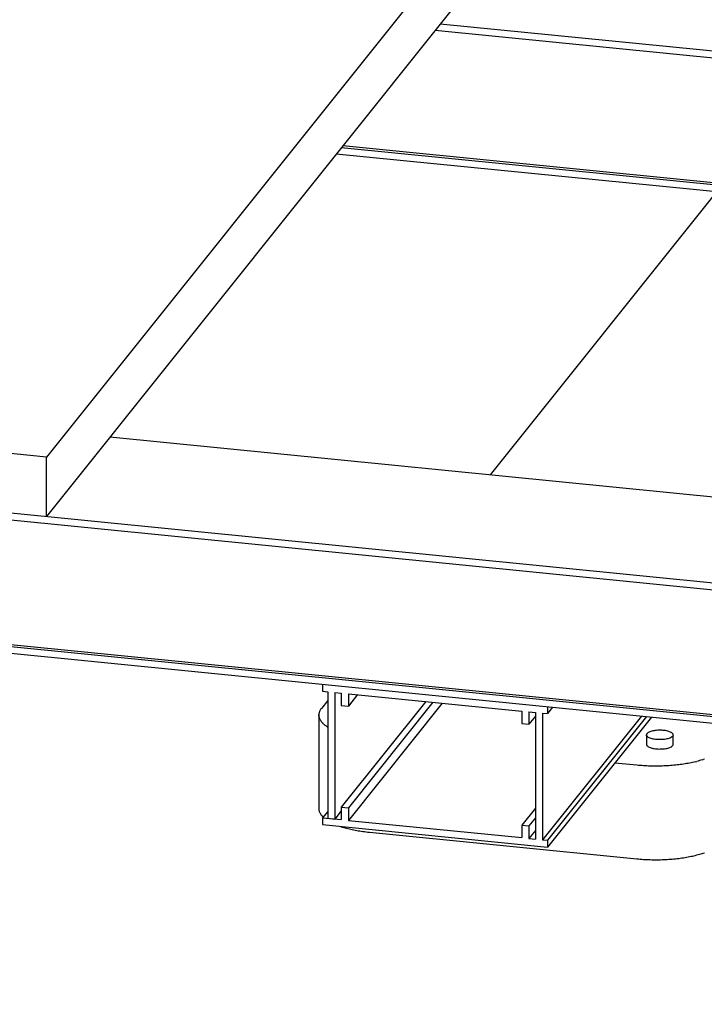
# Model space of a CAD drawing. Units: millimetres. Extents: x -7146 to 5729, y -4279 to -1455.
# Drawn here: x -4829 to -4681, y -2109 to -1896 of the extents above; entities that cross this region are included whole.
import ezdxf

# ---------------------------------------------------------------- set-up
doc = ezdxf.new("R2010")
doc.units = ezdxf.units.MM
doc.header["$LTSCALE"] = 5.08
doc.layers.add('Wall-Ext Veneer', color=7, linetype='Continuous', lineweight=25)

# ---------------------------------------------------------------- blocks, each defined once
blk = doc.blocks.new('Group-1')
at = {"layer": 'Wall-Ext Veneer', "color": 7}
for p, q in [((1171.15, 1263.38), (789.77, 786.5)), ((931.82, 951.32), (789.77, 773.7)), ((943.51, 871.71), (873.71, 878.66)), ((1582.98, 809.49), (874.8, 880.03)), ((944.79, 844.23), (853.45, 853.33)), ((944.45, 844.69), (853.76, 853.72)), ((942.47, 842.98), (852.35, 851.96)), ((934.48, 843.77), (885.61, 782.66)), ((198.7, 832.58), (1543.21, 698.65)), ((246.27, 826.36), (1495.74, 701.89)), ((198.8, 802.26), (1543.21, 668.33)), ((246.27, 799.01), (1495.74, 674.54)), ((247.68, 799.3), (1494.95, 675.05)), ((789.77, 786.5), (694.14, 796.03)), ((1508.35, 720.63), (803.48, 790.84)), ((789.77, 773.7), (789.77, 786.5)), ((849.44, 737.44), (849.44, 735.96)), ((849.44, 735.96), (850.54, 735.85)), ((850.54, 735.85), (850.54, 708.51)), ((850.54, 733.97), (849.17, 732.25)), ((852.07, 735.7), (853.46, 735.56)), ((852.07, 735.7), (852.07, 708.35)), ((853.46, 735.56), (853.46, 732.87)), ((871.72, 733.74), (853.46, 710.91)), ((854.99, 735.41), (892.46, 731.67)), ((854.99, 735.41), (854.99, 732.72)), ((856.98, 735.21), (854.99, 732.72)), ((848.78, 731.61), (848.73, 731.48)), ((848.84, 731.74), (848.78, 731.61)), ((848.91, 731.87), (848.84, 731.74)), ((848.98, 731.99), (848.91, 731.87)), ((849.07, 732.12), (848.98, 731.99)), ((849.17, 732.25), (849.07, 732.12)), ((853.46, 732.87), (854.99, 732.72)), ((873.25, 733.59), (854.99, 710.76)), ((875.25, 733.39), (854.99, 708.06)), ((892.46, 731.67), (892.46, 728.99)), ((893.99, 731.52), (895.38, 731.38)), ((893.99, 731.52), (893.99, 728.83)), ((898.01, 732.6), (898.01, 731.12)), ((899.11, 732.49), (898.01, 731.12)), ((848.61, 730.96), (848.6, 730.83)), ((848.6, 730.83), (848.6, 710.62)), ((848.61, 730.7), (848.6, 730.83)), ((848.63, 731.09), (848.61, 730.96)), ((848.62, 730.58), (848.61, 730.7)), ((848.62, 730.58), (848.64, 730.45)), ((848.65, 731.22), (848.63, 731.09)), ((848.67, 730.32), (848.64, 730.45)), ((848.68, 731.35), (848.65, 731.22)), ((848.67, 730.32), (848.71, 730.19)), ((848.73, 731.48), (848.68, 731.35)), ((848.71, 730.19), (848.75, 730.06)), ((848.75, 730.06), (848.81, 729.93)), ((848.88, 729.8), (848.81, 729.93)), ((848.95, 729.67), (848.88, 729.8)), ((848.95, 729.67), (849.03, 729.55)), ((849.13, 729.42), (849.03, 729.55)), ((849.13, 729.42), (849.23, 729.3)), ((895.38, 730.57), (893.99, 728.83)), ((895.38, 731.38), (895.38, 704.03)), ((896.91, 731.23), (898.01, 731.12)), ((896.91, 731.23), (896.91, 703.88)), ((918.27, 730.58), (896.91, 703.88)), ((919.37, 730.47), (898.01, 703.77)), ((920.47, 730.37), (898.01, 702.29)), ((849.34, 729.17), (849.23, 729.3)), ((849.45, 729.05), (849.34, 729.17)), ((849.58, 728.93), (849.45, 729.05)), ((849.72, 728.81), (849.58, 728.93)), ((849.86, 728.69), (849.72, 728.81)), ((850.01, 728.57), (849.86, 728.69)), ((850.17, 728.45), (850.01, 728.57)), ((850.34, 728.34), (850.17, 728.45)), ((850.51, 728.22), (850.34, 728.34)), ((850.54, 728.2), (850.51, 728.22)), ((892.46, 728.99), (893.99, 728.83)), ((920.52, 727.31), (920.3, 727.25)), ((920.75, 727.37), (920.52, 727.31)), ((921, 727.42), (920.75, 727.37)), ((921.26, 727.45), (921, 727.42)), ((921.53, 727.48), (921.26, 727.45)), ((921.8, 727.51), (921.53, 727.48)), ((922.09, 727.52), (921.8, 727.51)), ((922.37, 727.52), (922.09, 727.52)), ((922.65, 727.51), (922.37, 727.52)), ((922.93, 727.49), (922.65, 727.51)), ((923.2, 727.46), (922.93, 727.49)), ((923.46, 727.43), (923.2, 727.46)), ((923.71, 727.38), (923.46, 727.43)), ((923.95, 727.32), (923.71, 727.38)), ((924.17, 727.26), (923.95, 727.32)), ((924.37, 727.19), (924.17, 727.26)), ((919.41, 726.64), (919.38, 726.54)), ((919.38, 726.54), (919.38, 724.52)), ((919.38, 726.44), (919.38, 726.54)), ((919.41, 726.34), (919.38, 726.44)), ((919.46, 726.74), (919.41, 726.64)), ((919.47, 726.24), (919.41, 726.34)), ((919.54, 726.83), (919.46, 726.74)), ((919.56, 726.15), (919.47, 726.24)), ((919.64, 726.93), (919.54, 726.83)), ((919.67, 726.06), (919.56, 726.15)), ((919.77, 727.01), (919.64, 726.93)), ((919.81, 725.97), (919.67, 726.06)), ((919.93, 727.1), (919.77, 727.01)), ((919.96, 725.89), (919.81, 725.97)), ((920.1, 727.18), (919.93, 727.1)), ((920.15, 725.81), (919.96, 725.89)), ((920.3, 727.25), (920.1, 727.18)), ((920.35, 725.74), (920.15, 725.81)), ((920.57, 725.68), (920.35, 725.74)), ((920.81, 725.62), (920.57, 725.68)), ((921.06, 725.58), (920.81, 725.62)), ((921.32, 725.54), (921.06, 725.58)), ((921.59, 725.51), (921.32, 725.54)), ((921.87, 725.49), (921.59, 725.51)), ((922.15, 725.49), (921.87, 725.49)), ((922.43, 725.49), (922.15, 725.49)), ((922.71, 725.5), (922.43, 725.49)), ((922.99, 725.52), (922.71, 725.5)), ((923.26, 725.55), (922.99, 725.52)), ((923.52, 725.59), (923.26, 725.55)), ((923.77, 725.64), (923.52, 725.59)), ((924, 725.69), (923.77, 725.64)), ((924.22, 725.76), (924, 725.69)), ((924.41, 725.83), (924.22, 725.76)), ((924.55, 727.12), (924.37, 727.19)), ((924.59, 725.91), (924.41, 725.83)), ((924.71, 727.03), (924.55, 727.12)), ((924.75, 725.99), (924.59, 725.91)), ((924.85, 726.95), (924.71, 727.03)), ((924.88, 726.08), (924.75, 725.99)), ((924.96, 726.85), (924.85, 726.95)), ((924.98, 726.17), (924.88, 726.08)), ((925.04, 726.76), (924.96, 726.85)), ((925.06, 726.27), (924.98, 726.17)), ((925.1, 726.66), (925.04, 726.76)), ((925.11, 726.36), (925.06, 726.27)), ((925.13, 726.56), (925.1, 726.66)), ((925.11, 726.36), (925.14, 726.46)), ((925.14, 726.46), (925.13, 726.56)), ((925.14, 724.44), (925.14, 726.46)), ((919.38, 724.52), (919.38, 724.42)), ((919.38, 724.42), (919.41, 724.32)), ((919.41, 724.32), (919.47, 724.22)), ((919.47, 724.22), (919.56, 724.13)), ((919.56, 724.13), (919.67, 724.04)), ((919.67, 724.04), (919.81, 723.95)), ((919.81, 723.95), (919.96, 723.87)), ((919.96, 723.87), (920.15, 723.79)), ((920.15, 723.79), (920.35, 723.72)), ((920.35, 723.72), (920.57, 723.66)), ((920.57, 723.66), (920.81, 723.6)), ((920.81, 723.6), (921.06, 723.56)), ((921.06, 723.56), (921.32, 723.52)), ((921.32, 723.52), (921.59, 723.49)), ((921.59, 723.49), (921.87, 723.47)), ((921.87, 723.47), (922.15, 723.46)), ((922.15, 723.46), (922.43, 723.47)), ((922.43, 723.47), (922.71, 723.48)), ((922.71, 723.48), (922.99, 723.5)), ((922.99, 723.5), (923.26, 723.53)), ((923.26, 723.53), (923.52, 723.57)), ((923.52, 723.57), (923.77, 723.61)), ((923.77, 723.61), (924, 723.67)), ((924, 723.67), (924.22, 723.74)), ((924.22, 723.74), (924.41, 723.81)), ((924.41, 723.81), (924.59, 723.88)), ((924.59, 723.88), (924.75, 723.97)), ((924.75, 723.97), (924.88, 724.06)), ((924.88, 724.06), (924.98, 724.15)), ((924.98, 724.15), (925.06, 724.24)), ((925.06, 724.24), (925.11, 724.34)), ((925.11, 724.34), (925.14, 724.44)), ((930.8, 720.95), (930.51, 720.87)), ((931.09, 721.03), (930.8, 720.95)), ((931.36, 721.11), (931.09, 721.03)), ((931.36, 721.11), (931.63, 721.2)), ((931.9, 721.29), (931.63, 721.2)), ((917.27, 719.96), (912.53, 720.43)), ((917.63, 719.93), (917.27, 719.96)), ((917.99, 719.9), (917.63, 719.93)), ((918.35, 719.87), (917.99, 719.9)), ((918.71, 719.84), (918.35, 719.87)), ((919.07, 719.82), (918.71, 719.84)), ((919.43, 719.8), (919.07, 719.82)), ((919.8, 719.79), (919.43, 719.8)), ((920.17, 719.78), (919.8, 719.79)), ((920.53, 719.77), (920.17, 719.78)), ((920.9, 719.76), (920.53, 719.77)), ((921.27, 719.76), (920.9, 719.76)), ((921.64, 719.76), (921.27, 719.76)), ((922.01, 719.77), (921.64, 719.76)), ((922.37, 719.77), (922.01, 719.77)), ((922.74, 719.78), (922.37, 719.77)), ((923.11, 719.8), (922.74, 719.78)), ((923.47, 719.81), (923.11, 719.8)), ((923.84, 719.83), (923.47, 719.81)), ((924.2, 719.86), (923.84, 719.83)), ((924.56, 719.88), (924.2, 719.86)), ((924.92, 719.91), (924.56, 719.88)), ((925.27, 719.95), (924.92, 719.91)), ((925.63, 719.98), (925.27, 719.95)), ((925.98, 720.02), (925.63, 719.98)), ((926.33, 720.06), (925.98, 720.02)), ((926.67, 720.11), (926.33, 720.06)), ((927.02, 720.15), (926.67, 720.11)), ((927.36, 720.2), (927.02, 720.15)), ((927.69, 720.26), (927.36, 720.2)), ((928.02, 720.31), (927.69, 720.26)), ((928.35, 720.37), (928.02, 720.31)), ((928.67, 720.44), (928.35, 720.37)), ((928.99, 720.5), (928.67, 720.44)), ((929.31, 720.57), (928.99, 720.5)), ((929.62, 720.64), (929.31, 720.57)), ((929.92, 720.71), (929.62, 720.64)), ((929.92, 720.71), (930.22, 720.79)), ((930.51, 720.87), (930.22, 720.79)), ((848.6, 710.62), (848.61, 710.49)), ((848.61, 710.49), (848.62, 710.37)), ((848.62, 710.37), (848.64, 710.24)), ((853.46, 710.91), (853.46, 708.21)), ((853.46, 710.91), (854.99, 710.76)), ((854.99, 710.76), (854.99, 708.06)), ((895.38, 710.67), (892.46, 707.02)), ((848.64, 710.24), (848.67, 710.11)), ((848.67, 710.11), (848.71, 709.98)), ((848.71, 709.98), (848.75, 709.85)), ((848.75, 709.85), (848.81, 709.72)), ((848.81, 709.72), (848.88, 709.59)), ((848.88, 709.59), (848.95, 709.46)), ((848.95, 709.46), (849.03, 709.34)), ((849.03, 709.34), (849.13, 709.21)), ((849.13, 709.21), (849.23, 709.09)), ((849.23, 709.09), (849.34, 708.96)), ((849.34, 708.96), (849.45, 708.84)), ((850.54, 709.99), (849.44, 708.61)), ((849.44, 708.61), (849.44, 707.13)), ((849.44, 708.61), (853.46, 708.21)), ((849.55, 708.75), (849.45, 708.84)), ((850.54, 708.51), (852.07, 708.35)), ((853.46, 710.09), (852.07, 708.35)), ((895.38, 708.61), (893.99, 706.87)), ((849.44, 707.13), (898.01, 702.29)), ((853.47, 706.69), (853.34, 706.74)), ((853.47, 706.69), (853.75, 706.61)), ((853.75, 706.61), (854.03, 706.52)), ((854.03, 706.52), (854.31, 706.44)), ((854.31, 706.44), (854.61, 706.36)), ((854.61, 706.36), (854.9, 706.29)), ((854.9, 706.29), (855.21, 706.21)), ((854.99, 708.06), (892.46, 704.32)), ((855.21, 706.21), (855.51, 706.14)), ((855.51, 706.14), (855.83, 706.07)), ((855.83, 706.07), (856.14, 706)), ((856.14, 706), (856.46, 705.94)), ((892.46, 707.02), (892.46, 704.32)), ((892.46, 707.02), (893.99, 706.87)), ((893.99, 706.87), (893.99, 704.17)), ((856.46, 705.94), (856.79, 705.88)), ((856.79, 705.88), (857.12, 705.82)), ((857.12, 705.82), (857.45, 705.77)), ((857.45, 705.77), (857.79, 705.72)), ((857.79, 705.72), (858.13, 705.67)), ((858.13, 705.67), (858.48, 705.62)), ((858.48, 705.62), (858.83, 705.58)), ((858.83, 705.58), (859.18, 705.54)), ((859.18, 705.54), (859.53, 705.5)), ((859.53, 705.5), (917.27, 699.75)), ((895.38, 705.9), (893.99, 704.17)), ((893.99, 704.17), (895.38, 704.03)), ((896.91, 703.88), (898.01, 703.77)), ((898.01, 703.77), (898.01, 702.29)), ((917.27, 699.75), (917.63, 699.72)), ((917.63, 699.72), (917.99, 699.69)), ((917.99, 699.69), (918.35, 699.66)), ((918.35, 699.66), (918.71, 699.63)), ((918.71, 699.63), (919.07, 699.61)), ((919.07, 699.61), (919.43, 699.59)), ((923.47, 699.6), (923.84, 699.62)), ((923.84, 699.62), (924.2, 699.65)), ((924.2, 699.65), (924.56, 699.67)), ((924.56, 699.67), (924.92, 699.7)), ((924.92, 699.7), (925.27, 699.74)), ((925.27, 699.74), (925.63, 699.77)), ((925.63, 699.77), (925.98, 699.81)), ((925.98, 699.81), (926.33, 699.85)), ((926.33, 699.85), (926.67, 699.9)), ((926.67, 699.9), (927.02, 699.94)), ((927.02, 699.94), (927.36, 699.99)), ((927.36, 699.99), (927.69, 700.05)), ((927.69, 700.05), (928.02, 700.1)), ((928.02, 700.1), (928.35, 700.16)), ((928.35, 700.16), (928.67, 700.23)), ((928.67, 700.23), (928.99, 700.29)), ((928.99, 700.29), (929.31, 700.36)), ((929.31, 700.36), (929.62, 700.43)), ((929.62, 700.43), (929.92, 700.5)), ((929.92, 700.5), (930.22, 700.58)), ((930.22, 700.58), (930.51, 700.66)), ((930.51, 700.66), (930.8, 700.74)), ((930.8, 700.74), (931.09, 700.82)), ((931.09, 700.82), (931.36, 700.9)), ((931.36, 700.9), (931.63, 700.99)), ((931.63, 700.99), (931.9, 701.08)), ((919.43, 699.59), (919.8, 699.58)), ((919.8, 699.58), (920.17, 699.57)), ((920.17, 699.57), (920.53, 699.56)), ((920.53, 699.56), (920.9, 699.55)), ((920.9, 699.55), (921.27, 699.55)), ((921.27, 699.55), (921.64, 699.55)), ((921.64, 699.55), (922.01, 699.56)), ((922.01, 699.56), (922.37, 699.56)), ((922.37, 699.56), (922.74, 699.57)), ((922.74, 699.57), (923.11, 699.59)), ((923.11, 699.59), (923.47, 699.6))]:
    blk.add_line(p, q, dxfattribs=at)

msp = doc.modelspace()

# ---------------------------------------------------------------- block references
at = {"layer": 'Wall-Ext Veneer', "color": 7}
msp.add_blockref('Group-1', (-5613.11, -2777.03), dxfattribs=at)

doc.saveas('drawing.dxf')
